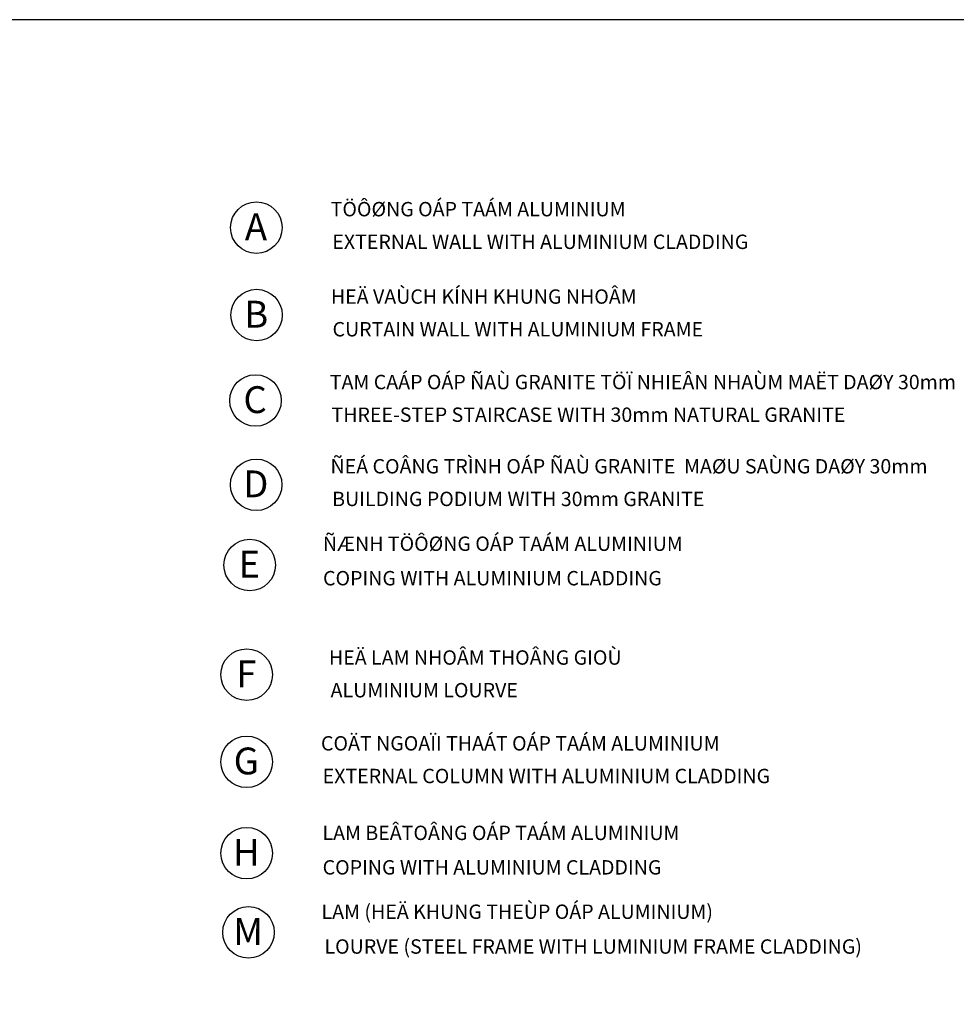
# Model space of a CAD drawing. Units: millimetres. Extents: x 1244724 to 1833805, y 87295 to 406034.
# Drawn here: x 1429677 to 1449233, y 315739 to 336292 of the extents above; entities that cross this region are included whole.
import ezdxf

# ---------------------------------------------------------------- set-up
doc = ezdxf.new("R2010")
doc.units = ezdxf.units.MM
doc.header["$MEASUREMENT"] = 0
doc.layers.get('0').update_dxf_attribs({"lineweight": 5})
doc.layers.add('TEXT GHI CHU', color=7, linetype='Continuous')
doc.styles.add('GOTHIC', font='MS PGothic.ttf')

msp = doc.modelspace()

# ---------------------------------------------------------------- linework, layer by layer
at = {"lineweight": -3, "ltscale": 100}
msp.add_lwpolyline([(1390531.5, 289515), (1456681.5, 289515), (1456681.5, 336292.5), (1390531.5, 336292.5)], close=True, dxfattribs=at)
at = {"layer": 'TEXT GHI CHU', "linetype": 'Continuous'}
for centre in [(1434618.3, 331951.5), (1434622.8, 330126.4), (1434600.2, 328342.5), (1434615, 326584), (1434479, 324908.6), (1434416, 322620.2), (1434416, 320800.1), (1434416, 318893.2), (1434454.4, 317240.6)]:
    msp.add_circle(centre, 537.6, dxfattribs=at)

# ---------------------------------------------------------------- texts
at = {"layer": 'TEXT GHI CHU', "linetype": 'Continuous', "style": 'GOTHIC'}
for s, insert, char_height, width, attachment_point in [('\\pt2940;{\\fVNI-Helve|b0|i0|c0|p2;TÖÔØNG OÁP TAÁM ALUMINIUM}', (1436169.8, 332487.7), 300, 10362.889, 1), ('\\pt5880;{\\fVNI-Helve|b0|i0|c0|p2;A}', (1434610.2, 331969.8), 560, 6294.4, 5), ('\\pt2940;{\\fVNI-Helve|b0|i0|c0|p2;EXTERNAL WALL WITH ALUMINIUM CLADDING}', (1436204.3, 331806), 300, 11589.025, 1), ('\\pt2940;{\\fVNI-Helve|b0|i0|c0|p2;HEÄ VAÙCH KÍNH KHUNG NHOÂM }', (1436174.3, 330662.6), 300, 12242.19, 1), ('\\pt5880;{\\fVNI-Helve|b0|i0|c0|p2;B}', (1434614.7, 330144.7), 560, 6294.4, 5), ('\\pt2940;{\\fVNI-Helve|b0|i0|c0|p2;CURTAIN WALL WITH ALUMINIUM FRAME}', (1436208.8, 329980.9), 300, 11589.025, 1), ('\\pt2940;{\\fVNI-Helve|b0|i0|c0|p2;TAM CAÁP OÁP ÑAÙ GRANITE TÖÏ NHIEÂN NHAÙM MAËT DAØY 30mm}', (1436151.6, 328878.7), 300, 14861.177, 1), ('\\pt5880;{\\fVNI-Helve|b0|i0|c0|p2;C}', (1434592, 328360.9), 560, 6294.4, 5), ('\\pt2940;{\\fVNI-Helve|b0|i0|c0|p2;THREE-STEP STAIRCASE WITH 30mm NATURAL GRANITE}', (1436186.2, 328197), 300, 16161.638, 1), ('\\pt2940;{\\fVNI-Helve|b0|i0|c0|p2;ÑEÁ COÂNG TRÌNH OÁP ÑAÙ GRANITE  MAØU SAÙNG DAØY 30mm}', (1436166.5, 327120.3), 300, 18895.768, 1), ('\\pt5880;{\\fVNI-Helve|b0|i0|c0|p2;D}', (1434606.9, 326602.4), 560, 6294.4, 5), ('\\pt2940;{\\fVNI-Helve|b0|i0|c0|p2;BUILDING PODIUM WITH 30mm GRANITE}', (1436201, 326438.6), 300, 13116.256, 1), ('\\pt2940;{\\fVNI-Helve|b0|i0|c0|p2;ÑÆNH TÖÔØNG OÁP TAÁM ALUMINIUM}', (1436006.9, 325503.8), 300, 13434.616, 1), ('\\pt5880;{\\fVNI-Helve|b0|i0|c0|p2;E}', (1434470.9, 324926.9), 560, 6294.4, 5), ('\\pt2940;{\\fVNI-Helve|b0|i0|c0|p2;COPING WITH ALUMINIUM CLADDING}', (1436010.2, 324783.9), 300, 13558.444, 1), ('\\pt2940;{\\fVNI-Helve|b0|i0|c0|p2;HEÄ LAM NHOÂM THOÂNG GIOÙ}', (1436133.4, 323128), 300, 10362.889, 1), ('\\pt5880;{\\fVNI-Helve|b0|i0|c0|p2;F}', (1434407.9, 322638.5), 560, 6294.4, 5), ('\\pt2940;{\\fVNI-Helve|b0|i0|c0|p2;ALUMINIUM LOURVE}', (1436167.9, 322446.3), 300, 11589.025, 1), ('\\pt2940;{\\fVNI-Helve|b0|i0|c0|p2;COÄT NGOAÏI THAÁT OÁP TAÁM ALUMINIUM}', (1435967.5, 321336.4), 300, 10362.889, 1), ('\\pt5880;{\\fVNI-Helve|b0|i0|c0|p2;G}', (1434407.9, 320818.5), 560, 6294.4, 5), ('\\pt2940;{\\fVNI-Helve|b0|i0|c0|p2;EXTERNAL COLUMN WITH ALUMINIUM CLADDING}', (1436002, 320654.7), 300, 13300.189, 1), ('\\pt2940;{\\fVNI-Helve|b0|i0|c0|p2;LAM BEÂTOÂNG OÁP TAÁM ALUMINIUM}', (1435998.7, 319467.7), 300, 13434.616, 1), ('\\pt5880;{\\fVNI-Helve|b0|i0|c0|p2;H}', (1434407.9, 318911.6), 560, 6294.4, 5), ('\\pt2940;{\\fVNI-Helve|b0|i0|c0|p2;COPING WITH ALUMINIUM CLADDING}', (1436002, 318747.8), 300, 13558.444, 1), ('{\\fVNI-Helve|b0|i0|c0|p2;\\P LAM (HEÄ KHUNG THEÙP OÁP ALUMINIUM)}', (1435887.1, 318322.1), 300, 10362.889, 1), ('\\pt5880;{\\fVNI-Helve|b0|i0|c0|p2;M}', (1434446.3, 317258.9), 560, 6294.4, 5), ('\\pt2940;{\\fVNI-Helve|b0|i0|c0|p2;LOURVE (STEEL FRAME WITH LUMINIUM FRAME CLADDING)}', (1436040.4, 317095.1), 300, 14233.174, 1)]:
    msp.add_mtext(s, dxfattribs=dict(at, insert=insert, char_height=char_height, width=width, attachment_point=attachment_point))

doc.saveas('drawing.dxf')
